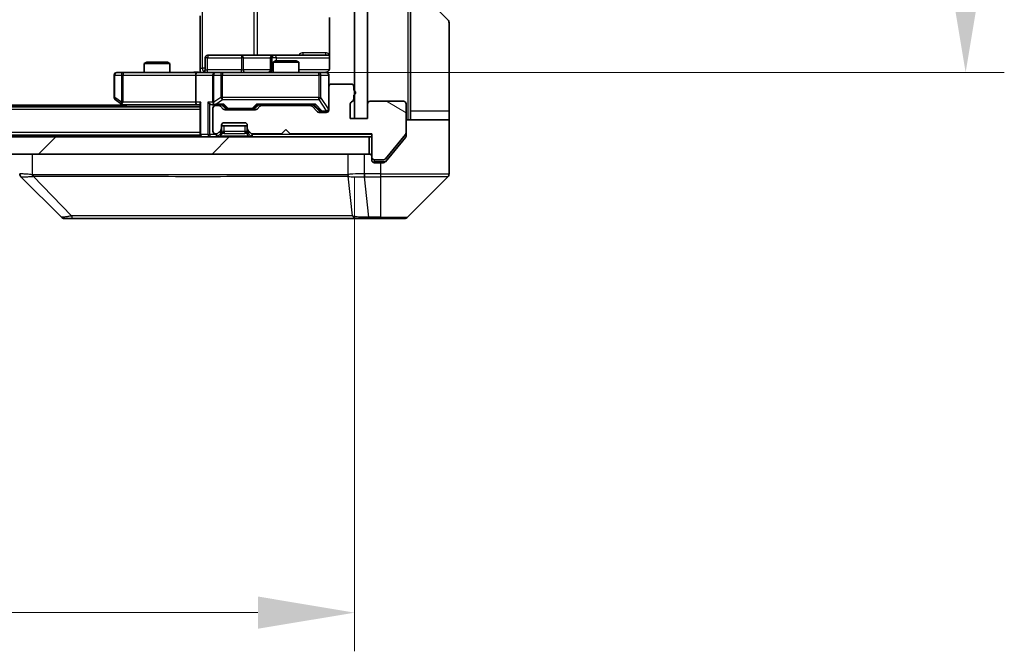
# Model space of a CAD drawing. Units: millimetres. Extents: x 0 to 7489, y 0 to 1264.
# Drawn here: x 2341 to 2455, y 869 to 942 of the extents above; entities that cross this region are included whole.
import ezdxf

# ---------------------------------------------------------------- set-up
doc = ezdxf.new("R2010")
doc.units = ezdxf.units.MM
doc.header["$LTSCALE"] = 3
doc.layers.get('Defpoints').update_dxf_attribs({"lineweight": 25})
for name, color, linetype, lineweight in [('Dimension (ISO)', 7, 'Continuous', 18), ('Dimension (ISO) @ 1', 7, 'Continuous', 18), ('Visible (ISO)', 7, 'Continuous', 35), ('Visible Narrow (ISO)', 7, 'Continuous', 25)]:
    doc.layers.add(name, color=color, linetype=linetype, lineweight=lineweight)
doc.layers.add('Hatch (ISO)', color=1, linetype='Continuous', lineweight=18, true_color=0xff0000)
doc.styles.add('Note Text (TK)', font='MS PGothic.ttf')
doc.dimstyles.new('Default - Method 1b (TK)', dxfattribs={"dimscale": 3, "dimtxt": 2.5, "dimasz": 2.5, "dimexe": 1, "dimexo": 1.5, "dimgap": 1, "dimtad": 1, "dimrnd": 1e-08, "dimdsep": 46, "dimtxsty": 'Note Text (TK)', "dimcen": 0.09, "dimdle": 5, "dimclrd": 100, "dimclre": 100, "dimclrt": 7, "dimadec": 1, "dimazin": 1, "dimtfac": 1, "dimtmove": 0, "dimatfit": 3, "dimfxl": 0, "dimtolj": 1, "dimlwd": -1, "dimlwe": -1, "dimarcsym": 0})

# ---------------------------------------------------------------- blocks, each defined once
blk = doc.blocks.new('*D82')
at = {"layer": 'Defpoints', "color": 0, "transparency": 16777216}
for p in [(2233.66, 930.59), (2379.66, 930.59), (2379.66, 873.05)]:
    blk.add_point(p, dxfattribs=at)
at = {"layer": 'Dimension (ISO)', "color": 100, "transparency": 16777216}
for p, q in [((2233.66, 923.84), (2233.66, 868.55)), ((2379.66, 923.84), (2379.66, 868.55)), ((2244.91, 873.05), (2368.41, 873.05))]:
    blk.add_line(p, q, dxfattribs=at)
for points in [[(2244.91, 874.93), (2244.91, 871.18), (2233.66, 873.05)], [(2368.41, 874.93), (2368.41, 871.18), (2379.66, 873.05)]]:
    blk.add_solid(points, dxfattribs=at)
at = {"layer": 'Dimension (ISO)', "color": 7, "transparency": 16777216, "insert": (2295.7, 883.18), "char_height": 11.25, "attachment_point": 4, "style": 'Note Text (TK)'}
blk.add_mtext('\\A1;146', dxfattribs=at)
blk = doc.blocks.new('*D83')
at = {"layer": 'Defpoints', "color": 0, "transparency": 16777216}
for p in [(2363.46, 1046.44), (2363.46, 935.94), (2450.81, 935.94)]:
    blk.add_point(p, dxfattribs=at)
at = {"layer": 'Dimension (ISO)', "color": 100, "transparency": 16777216}
for p, q in [((2370.21, 1046.44), (2455.31, 1046.44)), ((2450.81, 1035.19), (2450.81, 947.19)), ((2370.21, 935.94), (2455.31, 935.94))]:
    blk.add_line(p, q, dxfattribs=at)
for points in [[(2448.94, 1035.19), (2452.69, 1035.19), (2450.81, 1046.44)], [(2448.94, 947.19), (2452.69, 947.19), (2450.81, 935.94)]]:
    blk.add_solid(points, dxfattribs=at)
at = {"layer": 'Dimension (ISO)', "color": 7, "transparency": 16777216, "insert": (2440.69, 974.44), "char_height": 11.25, "attachment_point": 4, "rotation": 90, "style": 'Note Text (TK)'}
blk.add_mtext('\\A1;110.5', dxfattribs=at)

msp = doc.modelspace()

# ---------------------------------------------------------------- hatches: boundary and pattern name
at = {"layer": 'Hatch (ISO)'}
h = msp.add_hatch(dxfattribs=at)
h.set_pattern_fill('ANSI31', color=256, scale=114.3, angle=90.00021, style=0)
h.set_pattern_definition([(135.0002, (1117.75, -36), (-10.10275, -10.10283), [])])
h.paths.add_polyline_path([(2381.1612, 1051.788), (2379.6612, 1051.788), (2379.6612, 930.588), (2381.1612, 930.588)])
h = msp.add_hatch(dxfattribs=at)
h.set_pattern_fill('ANSI31', color=256, scale=114.3, angle=105.000246, style=0)
h.set_pattern_definition([(150.0002, (1117.75, -36), (-7.1437, -12.37337), [])])
edge = h.paths.add_edge_path()
edge.add_line((2379.5612, 932.8537), (2379.5612, 933.3051))
edge.add_ellipse((2379.4612, 933.588), major_axis=(0.2828, 0.1), ratio=1, start_angle=270, end_angle=411.057559)
edge.add_line((2379.5612, 933.8708), (2379.5612, 934.288))
edge.add_ellipse((2379.2612, 934.288), major_axis=(0, 0.3), ratio=1, start_angle=270, end_angle=360)
edge.add_line((2379.2612, 934.588), (2376.9612, 934.588))
edge.add_ellipse((2376.9612, 934.288), major_axis=(-0.3, 0), ratio=1, start_angle=270, end_angle=360)
edge.add_line((2376.6612, 934.288), (2376.6612, 931.588))
edge.add_ellipse((2376.3612, 931.588), major_axis=(0, -0.3), ratio=1, start_angle=0, end_angle=90, ccw=False)
edge.add_line((2376.3612, 931.288), (2375.5355, 931.288))
edge.add_ellipse((2375.5355, 931.588), major_axis=(-0.3, 0), ratio=1, start_angle=45, end_angle=90, ccw=False)
edge.add_line((2375.3234, 931.3759), (2374.6991, 932.0001))
edge.add_ellipse((2374.487, 931.788), major_axis=(-0.2121, 0.2121), ratio=1, start_angle=270, end_angle=315)
edge.add_line((2374.487, 932.088), (2368.8355, 932.088))
edge.add_ellipse((2368.8355, 931.788), major_axis=(-0.3, 0), ratio=1, start_angle=270, end_angle=315)
edge.add_line((2368.6234, 932.0001), (2368.2991, 931.6759))
edge.add_ellipse((2368.087, 931.888), major_axis=(-0.2121, -0.2121), ratio=1, start_angle=45, end_angle=90, ccw=False)
edge.add_line((2368.087, 931.588), (2364.5855, 931.588))
edge.add_ellipse((2364.5855, 931.888), major_axis=(-0.3, 0), ratio=1, start_angle=45, end_angle=90, ccw=False)
edge.add_line((2364.3734, 931.6759), (2364.0491, 932.0001))
edge.add_ellipse((2363.837, 931.788), major_axis=(-0.2121, 0.2121), ratio=1, start_angle=270, end_angle=315)
edge.add_line((2363.837, 932.088), (2363.4612, 932.088))
edge.add_ellipse((2363.4612, 931.788), major_axis=(-0.3, 0), ratio=1, start_angle=270, end_angle=360)
edge.add_line((2363.1612, 931.788), (2363.1612, 929.088))
edge.add_ellipse((2363.4612, 929.088), major_axis=(0, -0.3), ratio=1, start_angle=270, end_angle=360)
edge.add_line((2363.4612, 928.788), (2363.537, 928.788))
edge.add_ellipse((2363.537, 929.088), major_axis=(0.3, 0), ratio=1, start_angle=270, end_angle=315)
edge.add_line((2363.7491, 928.8759), (2364.0734, 929.2001))
edge.add_ellipse((2363.8612, 929.4123), major_axis=(0.2121, 0.2121), ratio=1, start_angle=270, end_angle=315)
edge.add_line((2364.1612, 929.4123), (2364.1612, 929.788))
edge.add_ellipse((2364.4612, 929.788), major_axis=(0, 0.3), ratio=1, start_angle=0, end_angle=90, ccw=False)
edge.add_line((2364.4612, 930.088), (2366.8612, 930.088))
edge.add_ellipse((2366.8612, 929.788), major_axis=(0.3, 0), ratio=1, start_angle=0, end_angle=90, ccw=False)
edge.add_line((2367.1612, 929.788), (2367.1612, 929.4123))
edge.add_ellipse((2367.4612, 929.4123), major_axis=(0, -0.3), ratio=1, start_angle=270, end_angle=315)
edge.add_line((2367.2491, 929.2001), (2367.5734, 928.8759))
edge.add_ellipse((2367.7855, 929.088), major_axis=(0.2121, -0.2121), ratio=1, start_angle=270, end_angle=315)
edge.add_line((2367.7855, 928.788), (2371.1612, 928.788))
edge.add_line((2371.1612, 928.788), (2371.6612, 929.288))
edge.add_line((2371.6612, 929.288), (2372.1612, 928.788))
edge.add_line((2372.1612, 928.788), (2381.6612, 928.788))
edge.add_line((2381.6612, 928.788), (2381.6612, 926.088))
edge.add_ellipse((2381.9612, 926.088), major_axis=(0, -0.3), ratio=1, start_angle=270, end_angle=360)
edge.add_line((2381.9612, 925.788), (2383.0207, 925.788))
edge.add_ellipse((2383.0207, 926.088), major_axis=(0.3, 0), ratio=1, start_angle=270, end_angle=320.194429)
edge.add_line((2383.2512, 925.8959), (2385.5917, 928.7045))
edge.add_ellipse((2385.3612, 928.8966), major_axis=(0.1921, 0.2305), ratio=1, start_angle=270, end_angle=309.805571)
edge.add_line((2385.6612, 928.8966), (2385.6612, 932.288))
edge.add_ellipse((2385.3612, 932.288), major_axis=(0, 0.3), ratio=1, start_angle=270, end_angle=360)
edge.add_line((2385.3612, 932.588), (2381.4612, 932.588))
edge.add_ellipse((2381.4612, 932.288), major_axis=(-0.3, 0), ratio=1, start_angle=270, end_angle=360)
edge.add_line((2381.1612, 932.288), (2381.1612, 930.588))
edge.add_line((2381.1612, 930.588), (2379.1612, 930.588))
edge.add_line((2379.1612, 930.588), (2379.1612, 932.288))
edge.add_ellipse((2379.4612, 932.288), major_axis=(0, 0.3), ratio=1, start_angle=19.471221, end_angle=90, ccw=False)
edge.add_ellipse((2379.2612, 932.8537), major_axis=(0.2828, 0.1), ratio=1, start_angle=270, end_angle=340.528779)
h = msp.add_hatch(dxfattribs=at)
h.set_pattern_fill('ANSI31', color=256, scale=114.3, style=0)
h.set_pattern_definition([(45, (1117.75, -36), (-10.10279, 10.10279), [])])
h.paths.add_polyline_path([(2231.9612, 928.438), (2231.9612, 926.438), (2381.3612, 926.438), (2381.3612, 928.438)])

# ---------------------------------------------------------------- linework, layer by layer
at = {"layer": 'Visible (ISO)'}
for p, q in [((2379.6612, 1051.788), (2379.6612, 930.588)), ((2381.1612, 930.588), (2381.1612, 1051.788)), ((2386.1612, 943.938), (2386.1612, 931.438)), ((2388.8077, 943.7915), (2390.5148, 942.0844)), ((2361.6612, 936.438), (2361.6612, 942.538)), ((2376.7511, 942.3239), (2376.7511, 936.438)), ((2390.6612, 931.438), (2390.6612, 941.7309)), ((2366.4922, 937.938), (2362.5625, 937.938)), ((2370.1667, 937.938), (2366.4922, 937.938)), ((2370.3383, 937.938), (2370.1667, 937.938)), ((2376.7511, 937.938), (2370.3383, 937.938)), ((2355.468, 937.138), (2355.1612, 936.9846)), ((2358.1612, 936.9846), (2355.1612, 936.9846)), ((2355.1612, 935.938), (2355.1612, 936.9846)), ((2355.468, 937.138), (2357.8545, 937.138)), ((2357.8545, 937.138), (2358.1612, 936.9846)), ((2358.1612, 935.938), (2358.1612, 936.9846)), ((2362.2625, 936.238), (2362.2625, 937.638)), ((2369.8667, 937.638), (2369.8667, 936.238)), ((2370.468, 937.288), (2370.1612, 937.1346)), ((2373.1612, 937.1346), (2370.1612, 937.1346)), ((2370.1612, 935.938), (2370.1612, 937.1346)), ((2370.468, 937.288), (2372.8545, 937.288)), ((2372.8545, 937.288), (2373.1612, 937.1346)), ((2373.1612, 935.938), (2373.1612, 937.1346)), ((2351.6612, 935.638), (2351.6612, 933.038)), ((2352.7246, 935.938), (2351.9612, 935.938)), ((2361.2855, 935.938), (2352.7246, 935.938)), ((2361.1612, 935.638), (2361.1612, 932.488)), ((2361.2855, 935.938), (2363.4612, 935.938)), ((2361.6612, 936.438), (2361.6612, 935.9457)), ((2363.1612, 935.638), (2363.1612, 932.488)), ((2364.2795, 935.938), (2363.4612, 935.938)), ((2375.4758, 935.938), (2364.2795, 935.938)), ((2376.3612, 935.938), (2375.4758, 935.938)), ((2376.6612, 934.288), (2376.6612, 935.638)), ((2379.2612, 934.588), (2376.9612, 934.588)), ((2376.6612, 934.288), (2376.6612, 931.588)), ((2379.5612, 933.8708), (2379.5612, 934.288)), ((2379.5612, 932.8537), (2379.5612, 933.3051)), ((2352.6612, 932.138), (2260.6612, 932.138)), ((2351.7812, 932.798), (2352.5146, 932.248)), ((2352.5146, 932.248), (2352.9279, 931.938)), ((2352.7246, 932.488), (2352.569, 932.3324)), ((2352.6946, 932.188), (2361.2855, 932.188)), ((2361.2855, 932.188), (2361.6612, 932.188)), ((2361.6612, 932.2759), (2361.6612, 928.738)), ((2363.0855, 932.188), (2363.4612, 932.188)), ((2363.4612, 932.188), (2364.3373, 932.188)), ((2364.5734, 931.7759), (2364.1612, 932.188)), ((2368.0991, 931.7759), (2368.5112, 932.188)), ((2368.3351, 932.188), (2374.9873, 932.188)), ((2370.1612, 932.088), (2370.1612, 932.188)), ((2373.1612, 932.088), (2373.1612, 932.188)), ((2374.8112, 932.188), (2375.5234, 931.4759)), ((2379.1612, 930.588), (2379.1612, 932.288)), ((2381.1612, 932.288), (2381.1612, 930.588)), ((2385.3612, 932.588), (2381.4612, 932.588)), ((2385.6612, 928.8966), (2385.6612, 932.288)), ((2361.6612, 931.938), (2251.6612, 931.938)), ((2363.1612, 931.788), (2363.1612, 929.088)), ((2363.837, 932.088), (2363.4612, 932.088)), ((2364.3734, 931.6759), (2364.0491, 932.0001)), ((2368.087, 931.588), (2364.5855, 931.588)), ((2364.7855, 931.688), (2364.9289, 931.688)), ((2364.9289, 931.688), (2367.7435, 931.688)), ((2367.7435, 931.688), (2367.8869, 931.688)), ((2368.6234, 932.0001), (2368.2991, 931.6759)), ((2374.487, 932.088), (2368.8355, 932.088)), ((2375.3234, 931.3759), (2374.6991, 932.0001)), ((2376.3612, 931.288), (2375.5355, 931.288)), ((2375.7355, 931.388), (2375.872, 931.388)), ((2375.872, 931.388), (2376.3612, 931.388)), ((2386.1612, 931.438), (2386.1612, 930.438)), ((2390.6612, 930.438), (2390.6612, 931.438)), ((2364.4612, 930.088), (2366.8612, 930.088)), ((2381.1612, 930.588), (2379.1612, 930.588)), ((2379.6612, 930.588), (2381.1612, 930.588)), ((2385.6612, 930.438), (2390.6612, 930.438)), ((2390.6612, 930.438), (2390.6612, 926.438)), ((2361.6612, 928.638), (2361.6612, 928.738)), ((2363.4612, 928.788), (2363.537, 928.788)), ((2363.7491, 928.8759), (2364.0734, 929.2001)), ((2363.7491, 928.5259), (2364.0734, 928.8501)), ((2364.0734, 928.8501), (2364.0938, 928.8706)), ((2364.1612, 929.4123), (2364.1612, 929.788)), ((2364.1612, 929.738), (2367.1612, 929.738)), ((2364.1612, 929.0623), (2364.1612, 929.4123)), ((2367.1612, 929.788), (2367.1612, 929.4123)), ((2367.1612, 929.4123), (2367.1612, 929.0623)), ((2367.2287, 928.8706), (2367.2491, 928.8501)), ((2367.2491, 929.2001), (2367.5734, 928.8759)), ((2367.2491, 928.8501), (2367.5734, 928.5259)), ((2367.7855, 928.788), (2371.1612, 928.788)), ((2371.1612, 928.788), (2371.6612, 929.288)), ((2371.6612, 929.288), (2372.1612, 928.788)), ((2372.1612, 928.788), (2381.6612, 928.788)), ((2381.6612, 928.788), (2381.6612, 926.088)), ((2383.2512, 925.8959), (2385.5917, 928.7045)), ((2385.6612, 928.8966), (2385.6612, 928.5466)), ((2381.3612, 928.438), (2231.9612, 928.438)), ((2361.6612, 928.638), (2251.6612, 928.638)), ((2361.6612, 928.638), (2361.6612, 928.438)), ((2381.3612, 926.438), (2381.3612, 928.438)), ((2381.3612, 928.438), (2381.6612, 928.438)), ((2383.9946, 926.438), (2385.5917, 928.3545)), ((2231.9612, 926.438), (2381.3612, 926.438)), ((2383.2512, 925.5459), (2383.9946, 926.438)), ((2390.6612, 926.438), (2390.6612, 924.1451)), ((2381.6612, 925.738), (2381.6612, 926.088)), ((2381.9612, 925.788), (2383.0207, 925.788)), ((2382.6612, 925.438), (2381.9612, 925.438)), ((2382.6612, 925.438), (2383.0207, 925.438)), ((2345.5148, 919.0844), (2340.8077, 923.7915)), ((2377.9112, 923.8562), (2377.9112, 923.8552)), ((2385.8077, 919.0844), (2390.5148, 923.7915)), ((2345.8683, 918.938), (2346.844, 918.938)), ((2346.844, 918.938), (2379.8561, 918.938)), ((2379.8561, 918.938), (2381.3241, 918.938)), ((2381.3241, 918.938), (2382.6612, 918.938)), ((2385.4541, 918.938), (2382.6612, 918.938))]:
    msp.add_line(p, q, dxfattribs=at)
for centre, radius, start, end in [((2390.1612, 941.7309), 0.5, 0, 45), ((2362.5625, 937.638), 0.3, 90, 180), ((2370.1667, 937.638), 0.3, 90, 180), ((2351.9612, 935.638), 0.3, 90, 180), ((2361.9625, 936.238), 0.3, 270, 0), ((2363.4612, 935.638), 0.3, 90, 180), ((2369.5667, 936.238), 0.3, 270, 0), ((2376.1612, 936.438), 0.5, 270, 284.475516), ((2376.3612, 935.638), 0.3, 0, 90), ((2376.9612, 934.288), 0.3, 90, 180), ((2379.2612, 934.288), 0.3, 0, 90), ((2379.4612, 933.588), 0.3, 289.471221, 70.528779), ((2351.9612, 933.038), 0.3, 180, 233.130102), ((2352.6946, 932.488), 0.3, 233.130102, 246.562016), ((2352.6946, 932.488), 0.3, 246.562015, 270), ((2363.4612, 932.488), 0.3, 180, 211.244455), ((2363.4612, 932.488), 0.3, 246.562016, 270), ((2379.4612, 932.288), 0.3, 109.471221, 180), ((2379.2612, 932.8537), 0.3, 289.471221, 0), ((2381.4612, 932.288), 0.3, 90, 180), ((2385.3612, 932.288), 0.3, 0, 90), ((2363.4612, 931.788), 0.3, 90, 180), ((2363.837, 931.788), 0.3, 45, 90), ((2364.5855, 931.888), 0.3, 225, 270), ((2368.087, 931.888), 0.3, 270, 315), ((2368.8355, 931.788), 0.3, 90, 135), ((2374.487, 931.788), 0.3, 45, 90), ((2375.5355, 931.588), 0.3, 225, 270), ((2376.3612, 931.688), 0.3, 270, 0), ((2376.3612, 931.588), 0.3, 270, 0), ((2364.4612, 929.788), 0.3, 90, 180), ((2366.8612, 929.788), 0.3, 0, 90), ((2361.9612, 928.738), 0.3, 180, 270), ((2363.4612, 929.088), 0.3, 180, 270), ((2363.537, 929.088), 0.3, 270, 315), ((2363.8612, 929.4123), 0.3, 315, 0), ((2363.8612, 929.0623), 0.3, 315, 0), ((2367.4612, 929.4123), 0.3, 180, 225), ((2367.4612, 929.0623), 0.3, 180, 225), ((2367.7855, 929.088), 0.3, 225, 270), ((2385.3612, 928.8966), 0.3, 320.194429, 0), ((2363.537, 928.738), 0.3, 270, 315), ((2367.7855, 928.738), 0.3, 225, 270), ((2381.3612, 926.138), 0.3, 0, 90), ((2381.9612, 926.088), 0.3, 180, 270), ((2381.9612, 925.738), 0.3, 180, 270), ((2383.0207, 926.088), 0.3, 270, 320.194429), ((2390.1612, 924.1451), 0.5, 315, 0), ((2345.8683, 919.438), 0.5, 225, 270), ((2385.4541, 919.438), 0.5, 270, 315)]:
    msp.add_arc(centre, radius, start, end, dxfattribs=at)
for centre, major_axis, ratio, start_param, end_param in [((2361.2855, 935.638), (0, -0.3), 0.41421356, 3.14159265, 4.71238898), ((2352.7246, 932.4654), (0.2411, -0.4823), 0.37002441, 4.52944541, 4.80417225), ((2361.2855, 932.488), (0, -0.3), 0.41421356, 4.71238898, 6.28318531), ((2361.9612, 932.488), (-0.2772, -0.2772), 0.41421356, 5.10508806, 5.89048623), ((2362.7855, 932.488), (-0.2772, 0.2772), 0.41421356, 1.17809725, 1.96349541), ((2363.0855, 932.488), (-0.4243, 0), 0.70710678, 0.78539816, 1.57079633), ((2363.4612, 932.4654), (-0.2515, -0.483), 0.33843751, 4.88684285, 5.16156968), ((2363.4935, 932.488), (-0.6487, -0.2044), 0.33843751, 1.23011504, 1.46454615), ((2364.4405, 932.488), (0.1246, 0.2958), 0.40041045, 3.30861727, 3.95211838), ((2368.232, 932.488), (-0.1246, 0.2958), 0.40041045, 2.33106693, 2.97456804), ((2375.0905, 932.488), (0.1246, 0.2958), 0.40041045, 3.30861727, 3.95211838), ((2364.7855, 931.988), (-0.3, 0), 0.99985076, 0.78532354, 1.57079633), ((2367.8869, 931.988), (0.3, 0), 0.99985076, 4.71238898, 5.49786177), ((2375.7355, 931.688), (-0.3, 0), 0.99985076, 0.78532354, 1.57079633), ((2341.1612, 924.1452), (-0.5, 0), 0.99995625, 0, 0.78591171), ((2341.0618, 926.3535), (-0.254, -2.5621), 0.00936337, 6.27551125, 6.28339314)]:
    msp.add_ellipse(centre, major_axis=major_axis, ratio=ratio, start_param=start_param, end_param=end_param, dxfattribs=at)
for points, knots in [([(2360.4987, 935.938), (2360.6591, 935.938), (2360.8192, 935.9503), (2361.2065, 935.9666), (2361.4343, 935.9615), (2361.6612, 935.9498)], [0, 0, 0, 0, 0.048116199, 0.048116199, 0.116296342, 0.116296342, 0.116296342, 0.116296342]), ([(2376.2863, 935.9538), (2376.3152, 935.9614), (2376.3457, 935.9643), (2376.4064, 935.9611), (2376.4373, 935.9547), (2376.497, 935.9326), (2376.5265, 935.9159), (2376.576, 935.8751), (2376.597, 935.8509), (2376.6307, 935.7978), (2376.6437, 935.768), (2376.6558, 935.7217), (2376.6587, 935.7056), (2376.6605, 935.6855), (2376.6607, 935.6817), (2376.6611, 935.6749), (2376.6612, 935.6719), (2376.6612, 935.6682), (2376.6612, 935.6674), (2376.6612, 935.6665), (2376.6612, 935.6663), (2376.6612, 935.666), (2376.6612, 935.6659), (2376.6612, 935.6655), (2376.6612, 935.6653), (2376.6612, 935.6647), (2376.6612, 935.6647), (2376.6612, 935.6645), (2376.6612, 935.6645), (2376.6612, 935.6644), (2376.6612, 935.6643), (2376.6612, 935.6642), (2376.6612, 935.6641), (2376.6612, 935.6634), (2376.6612, 935.6624), (2376.6612, 935.6571), (2376.6612, 935.6492), (2376.6612, 935.6405), (2376.6612, 935.638), (2376.6612, 935.638)], [0.000005218, 0.000005218, 0.000005218, 0.000005218, 0.008984127, 0.008984127, 0.0182304, 0.0182304, 0.028104346, 0.028104346, 0.037480691, 0.037480691, 0.04698821, 0.04698821, 0.051855542, 0.051855542, 0.053024502, 0.053024502, 0.053901417, 0.053901417, 0.054144746, 0.054144746, 0.054200419, 0.054200419, 0.054256253, 0.054256253, 0.054369659, 0.054369659, 0.054822805, 0.054822805, 0.055266496, 0.055266496, 0.056597398, 0.056597398, 0.060589955, 0.060589955, 0.072568233, 0.072568233, 0.108505372, 0.108505372, 0.129217314, 0.129217314, 0.129217314, 0.129217314]), ([(2376.7511, 936.438), (2376.7511, 936.3777), (2376.7359, 936.3071), (2376.6864, 936.194), (2376.6424, 936.1323), (2376.5496, 936.0437), (2376.4836, 936.0015), (2376.4096, 935.9719), (2376.3955, 935.967), (2376.3808, 935.9626)], [0.1514440253, 0.1514440253, 0.1514440253, 0.1514440253, 0.1695183242, 0.1695183242, 0.1884621188, 0.1884621188, 0.2080337433, 0.2080337433, 0.2123567103, 0.2123567103, 0.2123567103, 0.2123567103]), ([(2352.5752, 932.2127), (2352.5742, 932.2155), (2352.5732, 932.2183), (2352.5682, 932.2351), (2352.5654, 932.2566), (2352.5653, 932.2936), (2352.5666, 932.3133), (2352.569, 932.3324)], [0.2508867575, 0.2508867575, 0.2508867575, 0.2508867575, 0.2528779694, 0.2528779694, 0.2619584182, 0.2619584182, 0.268388032, 0.268388032, 0.268388032, 0.268388032]), ([(2363.3419, 932.2127), (2363.3364, 932.2151), (2363.3309, 932.2177), (2363.297, 932.2349), (2363.2707, 932.2543), (2363.2334, 932.2915), (2363.2171, 932.3124), (2363.2048, 932.3324)], [0.3810312192, 0.3810312192, 0.3810312192, 0.3810312192, 0.382741903, 0.382741903, 0.3917616542, 0.3917616542, 0.3985536381, 0.3985536381, 0.3985536381, 0.3985536381]), ([(2385.5917, 928.3545), (2385.6102, 928.3769), (2385.6263, 928.4028), (2385.6535, 928.4678), (2385.6612, 928.5083), (2385.6612, 928.5466)], [-0.0201957606, -0.0201957606, -0.0201957606, -0.0201957606, -0.0114837322, -0.0114837322, 0, 0, 0, 0]), ([(2383.0207, 925.438), (2383.0584, 925.438), (2383.0986, 925.4455), (2383.1726, 925.4762), (2383.2063, 925.4993), (2383.2392, 925.5322), (2383.2453, 925.5389), (2383.2512, 925.5459)], [-0.0452461794, -0.0452461794, -0.0452461794, -0.0452461794, -0.0339249805, -0.0339249805, -0.0226037816, -0.0226037816, -0.0199303713, -0.0199303713, -0.0199303713, -0.0199303713])]:
    msp.add_open_spline(points, degree=3, knots=knots, dxfattribs=at)
at = {"layer": 'Visible Narrow (ISO)'}
for p, q in [((2385.8612, 1051.938), (2385.8612, 930.438)), ((2361.9541, 936.438), (2361.9541, 1045.938)), ((2367.9321, 1044.438), (2367.9321, 937.938)), ((2368.3364, 937.938), (2368.3364, 1044.438)), ((2376.3062, 938.238), (2373.6761, 938.238)), ((2362.5495, 937.638), (2362.2625, 937.638)), ((2362.5495, 936.238), (2362.5495, 937.638)), ((2362.5495, 937.638), (2366.4791, 937.638)), ((2366.7043, 937.638), (2366.4791, 937.638)), ((2366.4791, 937.638), (2366.4791, 936.238)), ((2366.7043, 937.638), (2369.8667, 937.638)), ((2366.7043, 936.238), (2366.7043, 937.638)), ((2369.867, 937.638), (2369.8667, 937.638)), ((2369.867, 937.638), (2370.0386, 937.638)), ((2369.867, 936.238), (2369.867, 937.638)), ((2370.5504, 937.638), (2370.0386, 937.638)), ((2370.0386, 937.638), (2370.0386, 936.238)), ((2370.5504, 937.288), (2370.5504, 937.638)), ((2370.5504, 937.638), (2376.7511, 937.638)), ((2351.7419, 935.638), (2351.6612, 935.638)), ((2351.7419, 933.038), (2351.7419, 935.638)), ((2351.7419, 935.638), (2352.5053, 935.638)), ((2352.7246, 935.638), (2352.5053, 935.638)), ((2352.5053, 935.638), (2352.5053, 932.4654)), ((2352.7246, 935.938), (2352.7246, 935.638)), ((2352.7246, 935.638), (2361.1612, 935.638)), ((2352.7246, 932.488), (2352.7246, 935.638)), ((2361.1612, 935.638), (2363.1612, 935.638)), ((2361.6612, 936.438), (2361.9541, 936.438)), ((2362.2625, 936.438), (2361.9541, 936.438)), ((2362.2625, 936.238), (2362.5495, 936.238)), ((2366.4791, 936.238), (2362.5495, 936.238)), ((2363.2566, 935.638), (2363.1612, 935.638)), ((2363.2566, 932.4654), (2363.2566, 935.638)), ((2363.2566, 935.638), (2364.0748, 935.638)), ((2364.2795, 935.638), (2364.0748, 935.638)), ((2364.0748, 935.638), (2364.0748, 933.038)), ((2364.2795, 935.938), (2364.2795, 935.638)), ((2364.2795, 933.038), (2364.2795, 935.638)), ((2364.2795, 935.638), (2375.4758, 935.638)), ((2366.4791, 936.238), (2366.7043, 936.238)), ((2369.8667, 936.238), (2366.7043, 936.238)), ((2369.8667, 936.238), (2369.867, 936.238)), ((2370.0386, 936.238), (2369.867, 936.238)), ((2370.0386, 936.238), (2370.1612, 936.238)), ((2376.7054, 936.238), (2373.1612, 936.238)), ((2375.4758, 935.638), (2375.4758, 935.938)), ((2375.7442, 935.638), (2375.4758, 935.638)), ((2375.4758, 935.638), (2375.4758, 933.038)), ((2375.7442, 933.038), (2375.7442, 935.638)), ((2375.7442, 935.638), (2376.6296, 935.638)), ((2376.6612, 935.638), (2376.6296, 935.638)), ((2376.6296, 935.638), (2376.6296, 931.7099)), ((2351.6612, 933.038), (2351.7419, 933.038)), ((2352.5053, 932.4654), (2351.7419, 933.038)), ((2361.1612, 932.488), (2352.7246, 932.488)), ((2353.1414, 931.938), (2352.8081, 932.188)), ((2361.7491, 932.488), (2361.1612, 932.488)), ((2361.7491, 928.738), (2361.7491, 932.488)), ((2362.5734, 932.488), (2362.5734, 928.738)), ((2363.1612, 932.488), (2362.5734, 932.488)), ((2362.7855, 928.738), (2362.7855, 932.2759)), ((2364.0748, 933.038), (2363.2566, 932.4654)), ((2363.4935, 932.248), (2364.2795, 932.798)), ((2364.4405, 932.248), (2363.4935, 932.248)), ((2364.2795, 933.038), (2364.0748, 933.038)), ((2364.2795, 932.798), (2364.2795, 933.038)), ((2375.4758, 933.038), (2364.2795, 933.038)), ((2364.2795, 932.798), (2375.4758, 932.798)), ((2364.3142, 932.188), (2364.7168, 931.7759)), ((2364.9289, 931.748), (2364.4405, 932.248)), ((2368.232, 932.248), (2367.7435, 931.748)), ((2367.9556, 931.7759), (2368.3583, 932.188)), ((2375.0905, 932.248), (2368.232, 932.248)), ((2374.9642, 932.188), (2375.6599, 931.4759)), ((2375.872, 931.448), (2375.0905, 932.248)), ((2375.4758, 932.798), (2375.4758, 933.038)), ((2375.4758, 933.038), (2375.7442, 933.038)), ((2375.4758, 932.798), (2376.3612, 931.4699)), ((2376.6296, 931.7099), (2375.7442, 933.038)), ((2361.6612, 931.638), (2251.6612, 931.638)), ((2364.7168, 931.7759), (2364.5734, 931.7759)), ((2364.9289, 931.748), (2364.9289, 931.688)), ((2367.7435, 931.748), (2364.9289, 931.748)), ((2367.7435, 931.688), (2367.7435, 931.748)), ((2368.0991, 931.7759), (2367.9556, 931.7759)), ((2375.6599, 931.4759), (2375.5234, 931.4759)), ((2375.872, 931.448), (2375.872, 931.388)), ((2376.3612, 931.448), (2375.872, 931.448)), ((2376.3612, 931.4699), (2376.3612, 931.448)), ((2376.3612, 931.388), (2376.3612, 931.448)), ((2376.6296, 931.7099), (2376.6612, 931.7099)), ((2390.6612, 931.438), (2386.1612, 931.438)), ((2367.0271, 930.038), (2364.2954, 930.038)), ((2361.6612, 928.938), (2251.6612, 928.938)), ((2361.6612, 928.738), (2361.7491, 928.738)), ((2362.5734, 928.738), (2361.7491, 928.738)), ((2362.5734, 928.738), (2362.7855, 928.738)), ((2363.537, 928.738), (2362.7855, 928.738)), ((2362.7855, 928.738), (2362.7855, 928.438)), ((2363.5921, 928.7931), (2363.537, 928.738)), ((2363.537, 928.738), (2363.537, 928.438)), ((2363.537, 928.738), (2363.7491, 928.5259)), ((2364.0734, 928.8501), (2363.8984, 929.0251)), ((2363.9355, 929.0623), (2364.1612, 929.0623)), ((2363.9612, 928.5259), (2364.3059, 928.8706)), ((2364.1715, 929.0827), (2364.1612, 929.0623)), ((2364.4612, 929.0623), (2364.4612, 929.738)), ((2366.8612, 929.0623), (2364.4612, 929.0623)), ((2364.4612, 929.0623), (2364.4612, 928.8501)), ((2364.4612, 928.8501), (2366.8612, 928.8501)), ((2366.8612, 929.738), (2366.8612, 929.0623)), ((2366.8612, 929.0623), (2366.8612, 928.8501)), ((2367.3612, 928.5259), (2367.0165, 928.8706)), ((2367.1612, 929.0623), (2367.151, 929.0827)), ((2367.1612, 929.0623), (2367.387, 929.0623)), ((2367.4241, 929.0251), (2367.2491, 928.8501)), ((2367.5734, 928.5259), (2367.7855, 928.738)), ((2367.7855, 928.738), (2367.7304, 928.7931)), ((2381.6612, 928.738), (2367.7855, 928.738)), ((2367.7855, 928.438), (2367.7855, 928.738)), ((2367.3612, 928.5259), (2363.9612, 928.5259)), ((2363.9612, 928.438), (2363.9612, 928.5259)), ((2367.3612, 928.438), (2367.3612, 928.5259)), ((2342.1427, 924.0317), (2342.1427, 926.438)), ((2378.8832, 926.438), (2378.8832, 924.0317)), ((2380.8149, 924.1452), (2380.8149, 926.438)), ((2381.7376, 925.538), (2381.9612, 925.538)), ((2381.9612, 925.538), (2381.9612, 925.788)), ((2381.9612, 925.538), (2381.9612, 925.438)), ((2383.2443, 925.538), (2381.9612, 925.538)), ((2382.6612, 925.438), (2382.6612, 924.1451)), ((2380.8149, 924.1452), (2380.8115, 923.7914)), ((2380.8302, 923.7915), (2380.8302, 924.1451)), ((2382.6612, 924.1451), (2380.8302, 924.1451)), ((2382.6612, 924.1451), (2390.6612, 924.1451)), ((2382.6612, 924.1451), (2382.6612, 923.7915)), ((2346.6906, 919.2397), (2342.2229, 923.8552)), ((2348.6612, 923.8567), (2348.6612, 923.8543)), ((2366.6612, 923.8485), (2366.6612, 923.8492)), ((2379.4234, 919.2397), (2378.8928, 923.8552)), ((2380.8302, 923.7915), (2382.6612, 923.7915)), ((2381.3241, 919.0844), (2380.8302, 923.7915)), ((2390.5148, 923.7915), (2382.6612, 923.7915)), ((2382.6612, 923.7915), (2382.6612, 919.0844)), ((2382.6612, 919.0844), (2381.3241, 919.0844)), ((2381.3241, 919.0844), (2381.3241, 918.938)), ((2382.6612, 919.0844), (2382.6612, 918.938)), ((2382.6612, 919.0844), (2385.8077, 919.0844))]:
    msp.add_line(p, q, dxfattribs=at)
for centre, radius, start, end in [((2364.9289, 931.988), 0.3, 225, 270.004276), ((2375.872, 931.688), 0.3, 225, 270.004276), ((2364.4612, 929.4501), 0.6, 255, 270), ((2366.8612, 929.4501), 0.6, 270, 285)]:
    msp.add_arc(centre, radius, start, end, dxfattribs=at)
for centre, major_axis, ratio, start_param, end_param in [((2362.5625, 937.638), (0, 0.3), 0.04361939, 0, 1.57079633), ((2366.4922, 937.638), (0, 0.3), 0.04361939, 0, 1.57079633), ((2366.4922, 937.638), (0, 0.3), 0.70710678, 4.71238898, 6.28318531), ((2370.1667, 937.638), (0, 0.3), 0.99904822, 0, 1.57079633), ((2370.3383, 937.638), (0, 0.3), 0.99904822, 0, 1.57079633), ((2370.3383, 937.638), (0, 0.3), 0.70710678, 4.71238898, 6.28318531), ((2373.5486, 938.238), (0, -0.3), 0.42514266, 0, 1.57079633), ((2376.1308, 938.238), (0, -0.3), 0.58454167, 0, 1.57079633), ((2351.9612, 935.638), (0, 0.3), 0.73117683, 0, 1.57079633), ((2352.7246, 935.638), (0, 0.3), 0.73117683, 0, 1.57079633), ((2362.3077, 936.438), (0, 0.5), 0.70710678, 1.57079633, 2.65109649), ((2362.5364, 936.238), (0, -0.3), 0.04361939, 0, 1.57079633), ((2363.4612, 935.638), (0, 0.3), 0.68218798, 0, 1.57079633), ((2364.2795, 935.638), (0, 0.3), 0.68218798, 0, 1.57079633), ((2366.466, 936.238), (0, -0.3), 0.04361939, 0, 1.57079633), ((2366.9165, 936.238), (0, -0.3), 0.70710678, 4.71238898, 6.28318531), ((2369.5673, 936.238), (0, -0.3), 0.99904822, 0, 1.57079633), ((2369.7389, 936.238), (0, -0.3), 0.99904822, 0, 1.57079633), ((2375.4758, 935.638), (0, 0.3), 0.89442719, 4.71238898, 6.28318531), ((2376.3612, 935.638), (0, 0.3), 0.89442719, 4.71238898, 6.28318531), ((2351.9612, 933.038), (-0.18, -0.24), 0.65092538, 5.16654729, 6.28318531), ((2364.2795, 933.038), (0.172, -0.2458), 0.60731338, 4.31054583, 5.42718385), ((2375.4758, 933.038), (0.2496, 0.1664), 0.74278135, 4.25259872, 5.55173793), ((2364.9289, 931.988), (-0.2146, -0.2096), 0.69016738, 0.01688328, 0.97755034), ((2367.7435, 931.988), (0, -0.3), 0.99985076, 0, 0.78547279), ((2367.7435, 931.988), (0.2146, -0.2096), 0.69016738, 5.30563497, 6.26630203), ((2375.872, 931.688), (-0.2146, -0.2096), 0.69016738, 0.01688328, 0.97755034), ((2376.3612, 931.7099), (-0.2496, -0.1664), 0.74278135, 1.11100607, 2.41014527), ((2376.3612, 931.7099), (0.3, 0), 0.8, 4.71238898, 6.28318531), ((2376.3612, 931.688), (0.3, 0), 0.8, 4.71238898, 6.28318531), ((2361.9612, 928.738), (0, -0.3), 0.70710678, 4.71238898, 6.28318531), ((2362.7855, 928.738), (0, -0.3), 0.70710678, 4.71238898, 6.28318531), ((2363.8817, 929.0827), (0.2121, -0.2121), 0.93511313, 0, 0.81891691), ((2364.4612, 928.8137), (0.3688, -0.0542), 0.10017299, 2.02004638, 3.06724394), ((2364.4612, 928.8137), (-0.2751, 0.289), 0.41386186, 5.38420769, 6.43140524), ((2364.3059, 929.0827), (0.0776, 0.2898), 0.25056281, 3.96050957, 4.77942648), ((2364.4612, 929.6623), (0, -0.6), 0.5, 6.02138592, 6.28318531), ((2366.8612, 929.6623), (0, -0.6), 0.5, 0, 0.26179939), ((2366.8612, 928.8137), (0.2751, 0.289), 0.41386186, 6.13496537, 7.18216292), ((2367.0165, 929.0827), (-0.0776, 0.2898), 0.25056281, 1.50375883, 2.32267574), ((2366.8612, 928.8137), (0.3688, 0.0542), 0.10017299, 0.07434872, 1.12154627), ((2367.4408, 929.0827), (-0.2121, -0.2121), 0.93511313, 5.46426839, 6.28318531), ((2364.3855, 928.738), (-0.6476, -0.2345), 0.1095524, 6.05341704, 7.1006146), ((2366.937, 928.738), (0.6476, -0.2345), 0.1095524, 5.46575602, 6.51295357), ((2380.6597, 925.4595), (-1.3966, 0.5706), 0.84782599, 2.00942644, 2.01988722), ((2342.2724, 924.0317), (0.0739, 0.4945), 0.25659945, 1.60913059, 2.00922265), ((2342.3453, 924.0259), (0.0002, -0.5), 0.26064917, 4.71228576, 5.06065833), ((2379.3465, 924.0259), (0.0007, 0.5), 0.96543351, 1.57221246, 1.92058502), ((2379.3661, 924.0317), (0.2432, -0.4368), 0.95589929, 4.22327829, 4.62337008), ((2380.5841, 926.3544), (-1.1524, 2.3504), 0.88676969, 2.73219686, 2.74007752), ((2346.844, 919.438), (0, -0.5), 0.33421705, 5.12007803, 6.28318531), ((2379.8561, 919.438), (0, -0.5), 0.94249613, 5.12007803, 6.28318531)]:
    msp.add_ellipse(centre, major_axis=major_axis, ratio=ratio, start_param=start_param, end_param=end_param, dxfattribs=at)
for points, knots in [([(2373.6761, 938.238), (2373.5262, 938.238), (2373.3217, 938.1566), (2373.1879, 937.9865), (2373.1596, 937.938)], [-0.0975653992, -0.0975653992, -0.0975653992, -0.0975653992, -0.0487826996, -0.0316476946, -0.0316476946, -0.0316476946, -0.0316476946]), ([(2376.7344, 937.938), (2376.7129, 937.9839), (2376.6084, 938.1524), (2376.4367, 938.238), (2376.3062, 938.238)], [-0.0632889968, -0.0632889968, -0.0632889968, -0.0632889968, -0.0473735297, 0, 0, 0, 0]), ([(2360.4987, 935.938), (2360.6494, 935.938), (2360.9215, 935.9511), (2361.3297, 935.9558), (2361.5554, 935.9492), (2361.6612, 935.9457)], [0, 0, 0, 0, 0.049859236, 0.083098727, 0.114793845, 0.114793845, 0.114793845, 0.114793845]), ([(2376.2862, 935.9538), (2376.2863, 935.9538), (2376.2968, 935.9498), (2376.3343, 935.938), (2376.3612, 935.938)], [-0.074882882, -0.074882882, -0.074882882, -0.074882882, -0.0498592361, 0, 0, 0, 0]), ([(2342.1427, 924.0317), (2341.9039, 924.0585), (2341.6761, 924.0795), (2341.4756, 924.0958), (2341.2751, 924.1121), (2341.1021, 924.1236), (2340.969, 924.1316), (2340.7695, 924.1437), (2340.6612, 924.1478), (2340.6612, 924.1452)], [-0.196787795, -0.196787795, -0.196787795, -0.196787795, -0.140562711, -0.140562711, -0.140562711, -0.084337626, -0.084337626, -0.084337626, 0, 0, 0, 0]), ([(2380.8149, 924.1452), (2380.3151, 924.1487), (2379.8175, 924.1407), (2379.4528, 924.1168), (2379.1793, 924.0988), (2378.9794, 924.0719), (2378.8832, 924.0317)], [-0.196787795, -0.196787795, -0.196787795, -0.196787795, -0.084337626, -0.084337626, -0.084337626, 0, 0, 0, 0]), ([(2340.8079, 923.7914), (2340.81, 923.7913), (2340.8441, 923.7914), (2340.9064, 923.7918), (2340.9491, 923.7921), (2341.0045, 923.7927), (2341.0736, 923.7935), (2341.1332, 923.7941), (2341.202, 923.795), (2341.2799, 923.7965), (2341.3502, 923.7979), (2341.4279, 923.7998), (2341.512, 923.8027), (2341.58, 923.805), (2341.652, 923.8078), (2341.7281, 923.8116), (2341.8504, 923.8177), (2341.9838, 923.8262), (2342.1261, 923.839)], [0, 0, 0, 0, 0.050060504, 0.050060504, 0.050060504, 0.084337626, 0.084337626, 0.084337626, 0.113903258, 0.113903258, 0.113903258, 0.140562711, 0.140562711, 0.140562711, 0.162131477, 0.162131477, 0.162131477, 0.196786208, 0.196786208, 0.196786208, 0.196786208]), ([(2378.8638, 924.0259), (2378.1904, 924.0269), (2377.3307, 924.0286), (2376.2944, 924.0299), (2374.2217, 924.0325), (2371.4381, 924.0335), (2368.0665, 924.034), (2364.695, 924.0345), (2360.7353, 924.0344), (2356.3625, 924.0327), (2351.9896, 924.0311), (2347.2036, 924.0278), (2342.215, 924.0259)], [0, 0, 0, 0, 0.78253283, 0.78253283, 0.78253283, 2.34759848, 2.34759848, 2.34759848, 3.91266414, 3.91266414, 3.91266414, 5.47772979, 5.47772979, 5.47772979, 5.47772979]), ([(2342.2229, 923.8552), (2347.2237, 923.8617), (2356.7908, 923.844), (2368.6848, 923.8515), (2375.6444, 923.8477), (2378.2168, 923.8585), (2378.8928, 923.8552)], [-5.47772979, -5.47772979, -5.47772979, -5.47772979, -3.91266414, -2.34759848, -0.78253283, 0, 0, 0, 0]), ([(2378.9287, 923.839), (2379.0063, 923.8205), (2379.1169, 923.8107), (2379.249, 923.8049), (2379.3385, 923.8009), (2379.4385, 923.7987), (2379.547, 923.7967), (2379.6478, 923.795), (2379.7523, 923.7938), (2379.862, 923.793), (2380.1426, 923.7909), (2380.4841, 923.7915), (2380.8115, 923.7915)], [0, 0, 0, 0, 0.05028531, 0.05028531, 0.05028531, 0.084337626, 0.084337626, 0.084337626, 0.115936047, 0.115936047, 0.115936047, 0.196787795, 0.196787795, 0.196787795, 0.196787795]), ([(2346.6906, 919.2397), (2346.5328, 919.2035), (2346.3913, 919.1786), (2346.2682, 919.1598), (2346.2163, 919.1518), (2346.1672, 919.145), (2346.1203, 919.1388), (2346.0333, 919.1273), (2345.9552, 919.1184), (2345.8869, 919.1115), (2345.8312, 919.1058), (2345.7821, 919.1013), (2345.7388, 919.0977), (2345.6701, 919.0919), (2345.6234, 919.0881), (2345.5849, 919.086), (2345.5425, 919.0836), (2345.516, 919.0832), (2345.5148, 919.0844)], [-0.187502416, -0.187502416, -0.187502416, -0.187502416, -0.149825893, -0.149825893, -0.149825893, -0.133930297, -0.133930297, -0.133930297, -0.104414332, -0.104414332, -0.104414332, -0.080358178, -0.080358178, -0.080358178, -0.04217927, -0.04217927, -0.04217927, 0, 0, 0, 0]), ([(2379.4234, 919.2397), (2379.4147, 919.2399), (2379.4061, 919.2401), (2379.3974, 919.2403), (2379.3461, 919.2413), (2379.2701, 919.2421), (2379.2208, 919.2427), (2379.1898, 919.2431), (2379.1648, 919.2434), (2379.1372, 919.2437), (2379.1245, 919.2438), (2379.1111, 919.2439), (2379.0956, 919.2441), (2378.8724, 919.2457), (2378.6298, 919.2453), (2378.3944, 919.2449), (2378.3235, 919.2448), (2378.2519, 919.2446), (2378.1772, 919.2446), (2377.7302, 919.2441), (2377.2487, 919.2456), (2376.7351, 919.2467), (2376.3068, 919.2477), (2375.853, 919.2481), (2375.3791, 919.2484), (2374.7168, 919.2488), (2374.017, 919.2488), (2373.273, 919.2493), (2372.295, 919.25), (2371.2451, 919.2505), (2370.1299, 919.2509), (2368.3342, 919.2515), (2366.3733, 919.2518), (2364.2647, 919.2523), (2363.8668, 919.2524), (2363.4638, 919.2523), (2363.0556, 919.2521), (2361.7108, 919.2516), (2360.3076, 919.2501), (2358.8601, 919.2495), (2357.7601, 919.2491), (2356.6419, 919.249), (2355.4887, 919.2486), (2354.6637, 919.2482), (2353.8207, 919.2477), (2352.9722, 919.2466), (2351.9548, 919.2454), (2350.921, 919.2438), (2349.8755, 919.2446), (2349.7901, 919.2446), (2349.7046, 919.2447), (2349.6191, 919.2448), (2349.535, 919.2449), (2349.4509, 919.245), (2349.3667, 919.2451), (2349.2841, 919.2452), (2349.2014, 919.2453), (2349.1187, 919.2454), (2349.0376, 919.2456), (2348.9564, 919.2457), (2348.8752, 919.2458), (2348.7957, 919.2459), (2348.7162, 919.2459), (2348.6366, 919.246), (2348.5589, 919.2461), (2348.4812, 919.2461), (2348.4033, 919.2462), (2348.3304, 919.2462), (2348.2574, 919.2462), (2348.1843, 919.2462), (2348.1108, 919.2462), (2348.0373, 919.2462), (2347.9636, 919.2461), (2347.8928, 919.246), (2347.8219, 919.2459), (2347.7509, 919.2458), (2347.6894, 919.2457), (2347.6277, 919.2455), (2347.566, 919.2453), (2347.502, 919.2451), (2347.4379, 919.2449), (2347.3737, 919.2446), (2347.3146, 919.2444), (2347.2555, 919.2441), (2347.1963, 919.2438), (2347.0837, 919.2431), (2347.0042, 919.2423), (2346.8735, 919.2413), (2346.8281, 919.241), (2346.7791, 919.2406), (2346.7397, 919.2402), (2346.7233, 919.24), (2346.7069, 919.2399), (2346.6906, 919.2397)], [-4.82621249, -4.82621249, -4.82621249, -4.82621249, -4.81844842, -4.81844842, -4.81844842, -4.77269349, -4.77269349, -4.77269349, -4.74390962, -4.74390962, -4.74390962, -4.73061692, -4.73061692, -4.73061692, -4.53913686, -4.53913686, -4.53913686, -4.48148303, -4.48148303, -4.48148303, -4.13675357, -4.13675357, -4.13675357, -3.84919093, -3.84919093, -3.84919093, -3.44729464, -3.44729464, -3.44729464, -2.91901319, -2.91901319, -2.91901319, -2.06837678, -2.06837678, -2.06837678, -1.90783066, -1.90783066, -1.90783066, -1.37891786, -1.37891786, -1.37891786, -0.97698999, -0.97698999, -0.97698999, -0.68945893, -0.68945893, -0.68945893, -0.34472946, -0.34472946, -0.34472946, -0.31656511, -0.31656511, -0.31656511, -0.28890509, -0.28890509, -0.28890509, -0.26177095, -0.26177095, -0.26177095, -0.23519152, -0.23519152, -0.23519152, -0.20920511, -0.20920511, -0.20920511, -0.18386262, -0.18386262, -0.18386262, -0.16011563, -0.16011563, -0.16011563, -0.13625792, -0.13625792, -0.13625792, -0.11332385, -0.11332385, -0.11332385, -0.09343365, -0.09343365, -0.09343365, -0.07279556, -0.07279556, -0.07279556, -0.05381314, -0.05381314, -0.05381314, -0.01773212, -0.01773212, -0.01773212, -0.00521417, -0.00521417, -0.00521417, 0, 0, 0, 0]), ([(2381.3241, 919.0844), (2381.1084, 919.0838), (2380.8379, 919.0845), (2380.6403, 919.0886), (2380.5757, 919.0899), (2380.5152, 919.0916), (2380.4568, 919.0937), (2380.3337, 919.0982), (2380.2192, 919.1047), (2380.0945, 919.1138), (2379.9989, 919.1208), (2379.9075, 919.129), (2379.8223, 919.1401), (2379.7855, 919.1448), (2379.75, 919.1501), (2379.7157, 919.1561), (2379.602, 919.1758), (2379.5008, 919.2011), (2379.4234, 919.2397)], [-0.187504168, -0.187504168, -0.187504168, -0.187504168, -0.134326228, -0.134326228, -0.134326228, -0.116955095, -0.116955095, -0.116955095, -0.080358929, -0.080358929, -0.080358929, -0.0522949, -0.0522949, -0.0522949, -0.040179465, -0.040179465, -0.040179465, 0, 0, 0, 0])]:
    msp.add_open_spline(points, degree=3, knots=knots, dxfattribs=at)
for points in [[(2342.1261, 923.839), (2342.1572, 923.8418), (2342.1894, 923.8467), (2342.2229, 923.8552)], [(2342.215, 924.0259), (2342.1908, 924.0258), (2342.1667, 924.0281), (2342.1427, 924.0317)], [(2378.8832, 924.0317), (2378.8768, 924.0281), (2378.8703, 924.0258), (2378.8638, 924.0259)], [(2378.8928, 923.8552), (2378.9049, 923.8468), (2378.9169, 923.8418), (2378.9286, 923.839)]]:
    msp.add_open_spline(points, degree=3, dxfattribs=at)

# ---------------------------------------------------------------- dimensions: what is measured, and where the dimension line sits
at = {"layer": 'Dimension (ISO) @ 1', "color": 100, "true_color": 0x00ff3f}
for base, p1, p2, angle, picture, middle in [((2450.8149, 935.938), (2363.4612, 1046.438), (2363.4612, 935.938), 90, '*D83', (2450.8149, 991.188)), ((2379.6612, 873.0518), (2233.6612, 930.588), (2379.6612, 930.588), 180, '*D82', (2306.6612, 873.0518))]:
    dim = msp.add_linear_dim(base=base, p1=p1, p2=p2, angle=angle, dimstyle='Default - Method 1b (TK)', override={"dimscale": 1, "dimtxt": 11.25, "dimasz": 11.25, "dimexe": 4.5, "dimexo": 6.75, "dimgap": 4.5, "dimdec": 2, "dimcen": 0.405, "dimtol": 0, "dimlim": 0, "dimtp": 0, "dimtm": 0, "dimtdec": 2, "dimtix": 0, "dimtofl": 0, "dimtmove": 0, "dimatfit": 1}, dxfattribs=at)
    dim.commit()
    dim.dimension.update_dxf_attribs({"geometry": picture, "text_midpoint": middle, "dimtype": 128})

doc.saveas('drawing.dxf')
